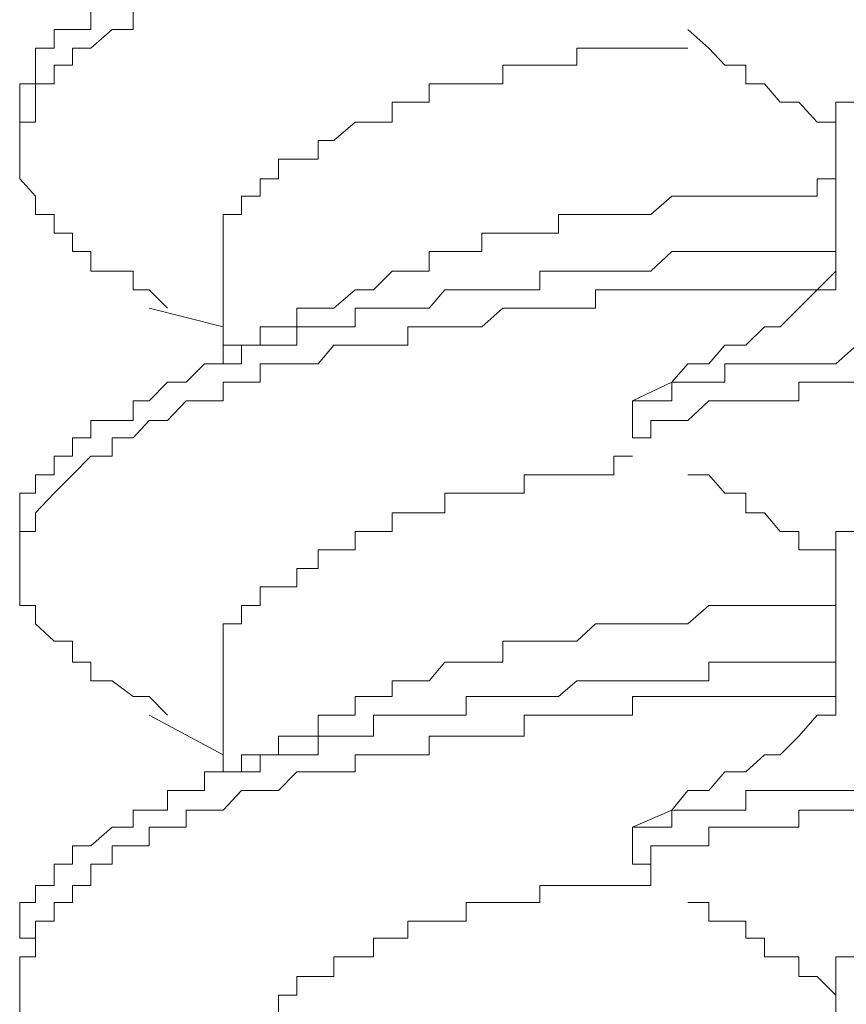
# Model space of a CAD drawing. Units: inches. Extents: x -716 to 1936, y -1021 to 261.
# Drawn here: x -400 to -398, y -340 to -336 of the extents above; entities that cross this region are included whole.
import ezdxf

# ---------------------------------------------------------------- set-up
doc = ezdxf.new("R2010")
doc.units = ezdxf.units.IN
doc.header["$MEASUREMENT"] = 0
doc.layers.add('图层 1', color=7, linetype='Continuous')

msp = doc.modelspace()

# ---------------------------------------------------------------- linework, layer by layer
at = {"layer": '图层 1', "color": 7, "lineweight": 5}
for points in [[(-400.1689, -336.3027), (-400.1689, -336.3678), (-400.2297, -336.3678), (-400.2904, -336.3678), (-400.2904, -336.4285), (-400.3511, -336.4285), (-400.3511, -336.4849), (-400.3511, -336.5457), (-400.4032, -336.5457), (-400.4032, -336.6064), (-400.4032, -336.6715), (-400.3511, -336.6715)], [(-400.0301, -336.3027), (-400.0301, -336.3678), (-400.0995, -336.3678), (-400.1689, -336.4285), (-400.2297, -336.4285), (-400.2297, -336.4849), (-400.2904, -336.4849), (-400.2904, -336.5457), (-400.3511, -336.5457), (-400.3511, -336.6064), (-400.3511, -336.6715), (-400.4032, -336.6715), (-400.4032, -336.7322), (-400.4032, -336.793), (-400.4032, -336.8581), (-400.3511, -336.9145), (-400.3511, -336.9752), (-400.2904, -336.9752), (-400.2904, -337.036), (-400.2297, -337.036), (-400.2297, -337.0967), (-400.1689, -337.0967), (-400.1689, -337.1618), (-400.0995, -337.1618), (-400.0301, -337.1618), (-400.0301, -337.2225), (-399.978, -337.2225), (-399.9172, -337.2833)], [(-398.2077, -336.3678), (-398.1383, -336.4285), (-398.0862, -336.4849), (-398.0168, -336.4849), (-398.0168, -336.5457), (-397.956, -336.5457), (-397.904, -336.6064), (-397.8432, -336.6064), (-397.7825, -336.6715), (-397.7217, -336.6715)], [(-398.2077, -336.4285), (-398.2598, -336.4285), (-398.3292, -336.4285), (-398.3899, -336.4285), (-398.4507, -336.4285), (-398.5114, -336.4285), (-398.5722, -336.4285), (-398.5722, -336.4849), (-398.6329, -336.4849), (-398.6937, -336.4849), (-398.7457, -336.4849), (-398.8152, -336.4849), (-398.8152, -336.5457), (-398.8846, -336.5457), (-398.9366, -336.5457), (-399.0061, -336.5457), (-399.0581, -336.5457), (-399.0581, -336.6064), (-399.1276, -336.6064), (-399.1796, -336.6064), (-399.1796, -336.6715), (-399.2404, -336.6715), (-399.3011, -336.6715), (-399.3705, -336.7322), (-399.4226, -336.7322), (-399.4226, -336.793), (-399.492, -336.793), (-399.5528, -336.793), (-399.5528, -336.8581), (-399.6135, -336.8581), (-399.6135, -336.9145), (-399.6743, -336.9145), (-399.6743, -336.9752), (-399.735, -336.9752), (-399.735, -337.036), (-399.735, -337.0967), (-399.735, -337.1618)], [(-397.6523, -336.6064), (-397.7217, -336.6064), (-397.7217, -336.6715)], [(-400.4032, -336.6715), (-400.4032, -336.793)], [(-397.7217, -336.6715), (-397.7217, -337.2225)], [(-397.7217, -336.8581), (-397.7825, -336.8581), (-397.7825, -336.9145), (-397.8432, -336.9145), (-397.904, -336.9145), (-397.956, -336.9145), (-398.0168, -336.9145), (-398.0862, -336.9145), (-398.1383, -336.9145), (-398.2077, -336.9145), (-398.2598, -336.9145), (-398.3292, -336.9752), (-398.3899, -336.9752), (-398.4507, -336.9752), (-398.5114, -336.9752), (-398.5722, -336.9752), (-398.6329, -336.9752), (-398.6329, -337.036), (-398.6937, -337.036), (-398.7457, -337.036), (-398.8152, -337.036), (-398.8846, -337.036), (-398.8846, -337.0967), (-398.9366, -337.0967), (-399.0061, -337.0967), (-399.0581, -337.0967), (-399.0581, -337.1618), (-399.1276, -337.1618), (-399.1796, -337.1618), (-399.2404, -337.2225), (-399.3011, -337.2225)], [(-397.7217, -337.0967), (-397.7825, -337.0967), (-397.8432, -337.0967), (-397.904, -337.0967), (-397.956, -337.0967), (-398.0168, -337.0967), (-398.0862, -337.0967), (-398.1383, -337.0967), (-398.2077, -337.0967), (-398.2598, -337.0967), (-398.3292, -337.1618), (-398.3899, -337.1618), (-398.4507, -337.1618), (-398.5114, -337.1618), (-398.5722, -337.1618), (-398.6329, -337.1618), (-398.6937, -337.1618), (-398.6937, -337.2225), (-398.7457, -337.2225), (-398.8152, -337.2225), (-398.8846, -337.2225), (-398.9366, -337.2225), (-399.0061, -337.2225), (-399.0581, -337.2833), (-399.1276, -337.2833), (-399.1796, -337.2833), (-399.2404, -337.2833), (-399.3011, -337.2833), (-399.3011, -337.344), (-399.3705, -337.344), (-399.4226, -337.344), (-399.492, -337.344), (-399.492, -337.4048), (-399.5528, -337.4048), (-399.6135, -337.4048), (-399.6743, -337.4048), (-399.6743, -337.4655), (-399.735, -337.4655), (-399.7958, -337.4655), (-399.8565, -337.5263), (-399.9172, -337.5263), (-399.978, -337.587), (-400.0301, -337.587), (-400.0301, -337.6521), (-400.0995, -337.6521), (-400.1689, -337.6521), (-400.1689, -337.7085), (-400.2297, -337.7085), (-400.2297, -337.7693), (-400.2904, -337.7693), (-400.2904, -337.83), (-400.3511, -337.83), (-400.3511, -337.8907), (-400.4032, -337.8907), (-400.4032, -337.9558), (-400.4032, -338.0166), (-400.3511, -338.0166)], [(-397.7217, -337.1618), (-397.7825, -337.2225), (-397.8432, -337.2225), (-397.904, -337.2225), (-397.956, -337.2225), (-398.0168, -337.2225), (-398.0862, -337.2225), (-398.1383, -337.2225), (-398.2077, -337.2225), (-398.2598, -337.2225), (-398.3292, -337.2225), (-398.3899, -337.2225), (-398.4507, -337.2225), (-398.5114, -337.2225), (-398.5114, -337.2833), (-398.5722, -337.2833), (-398.6329, -337.2833), (-398.6937, -337.2833), (-398.7457, -337.2833), (-398.8152, -337.2833), (-398.8846, -337.344), (-398.9366, -337.344), (-399.0061, -337.344), (-399.0581, -337.344), (-399.1276, -337.344), (-399.1276, -337.4048), (-399.1796, -337.4048), (-399.2404, -337.4048), (-399.3011, -337.4048), (-399.3705, -337.4048), (-399.4226, -337.4655), (-399.492, -337.4655), (-399.5528, -337.4655), (-399.6135, -337.4655), (-399.6135, -337.5263), (-399.6743, -337.5263), (-399.735, -337.5263), (-399.735, -337.587), (-399.7958, -337.587), (-399.8565, -337.587), (-399.9172, -337.6521), (-399.978, -337.6521), (-400.0301, -337.7085), (-400.0995, -337.7085), (-400.0995, -337.7693), (-400.1689, -337.7693), (-400.2297, -337.83), (-400.2904, -337.8907), (-400.3511, -337.9558), (-400.3511, -338.0166), (-400.4032, -338.0166), (-400.4032, -338.0773), (-400.4032, -338.1381), (-400.4032, -338.1988), (-400.4032, -338.2596), (-400.3511, -338.2596), (-400.3511, -338.3203), (-400.2904, -338.3767), (-400.2297, -338.3767), (-400.2297, -338.4461), (-400.1689, -338.4461), (-400.1689, -338.5069), (-400.0995, -338.5069), (-400.0301, -338.5589), (-399.978, -338.5589), (-399.9172, -338.6197)], [(-399.735, -337.1618), (-399.735, -337.4655)], [(-399.3011, -337.2225), (-399.3705, -337.2833), (-399.4226, -337.2833), (-399.492, -337.2833), (-399.492, -337.344), (-399.5528, -337.344), (-399.6135, -337.344), (-399.6135, -337.4048), (-399.6743, -337.4048), (-399.735, -337.4048), (-399.735, -337.4655), (-399.7958, -337.4655), (-399.8565, -337.5263)], [(-397.7217, -337.2225), (-397.7825, -337.2225), (-397.8432, -337.2833), (-397.904, -337.344), (-397.956, -337.344), (-398.0168, -337.4048), (-398.0862, -337.4048), (-398.1383, -337.4655), (-398.2077, -337.4655), (-398.2598, -337.5263), (-398.3899, -337.587)], [(-399.978, -337.2833), (-399.735, -337.344)], [(-398.3899, -337.6521), (-398.3899, -337.7085)], [(-398.3899, -337.7693), (-398.4507, -337.7693), (-398.4507, -337.83), (-398.5114, -337.83), (-398.5722, -337.83), (-398.6329, -337.83), (-398.6937, -337.83), (-398.7457, -337.83), (-398.7457, -337.8907), (-398.8152, -337.8907), (-398.8846, -337.8907), (-398.9366, -337.8907), (-399.0061, -337.8907), (-399.0061, -337.9558), (-399.0581, -337.9558), (-399.1276, -337.9558), (-399.1796, -337.9558), (-399.1796, -338.0166), (-399.2404, -338.0166), (-399.3011, -338.0166), (-399.3011, -338.0773), (-399.3705, -338.0773), (-399.4226, -338.0773), (-399.4226, -338.1381), (-399.492, -338.1381), (-399.492, -338.1988), (-399.5528, -338.1988), (-399.6135, -338.1988), (-399.6135, -338.2596), (-399.6743, -338.2596), (-399.6743, -338.3203), (-399.735, -338.3203), (-399.735, -338.3767), (-399.735, -338.4461), (-399.735, -338.5069)], [(-398.2077, -337.83), (-398.1383, -337.83), (-398.0862, -337.8907), (-398.0168, -337.8907), (-398.0168, -337.9558), (-397.956, -337.9558), (-397.904, -338.0166), (-397.8432, -338.0166), (-397.8432, -338.0773), (-397.7825, -338.0773), (-397.7217, -338.0773)], [(-400.4032, -338.0166), (-400.4032, -338.1381)], [(-397.6523, -338.0166), (-397.7217, -338.0166), (-397.7217, -338.0773)], [(-397.7217, -338.0773), (-397.7217, -338.6197)], [(-397.7217, -338.2596), (-397.7825, -338.2596), (-397.8432, -338.2596), (-397.904, -338.2596), (-397.956, -338.2596), (-398.0168, -338.2596), (-398.0862, -338.2596), (-398.1383, -338.2596), (-398.2077, -338.3203), (-398.2598, -338.3203), (-398.3292, -338.3203), (-398.3899, -338.3203), (-398.4507, -338.3203), (-398.5114, -338.3203), (-398.5722, -338.3767), (-398.6329, -338.3767), (-398.6937, -338.3767), (-398.7457, -338.3767), (-398.8152, -338.3767), (-398.8152, -338.4461), (-398.8846, -338.4461), (-398.9366, -338.4461), (-399.0061, -338.4461), (-399.0581, -338.5069), (-399.1276, -338.5069), (-399.1796, -338.5069), (-399.1796, -338.5589), (-399.2404, -338.5589), (-399.3011, -338.5589), (-399.3011, -338.6197)], [(-397.7217, -338.4461), (-397.7825, -338.4461), (-397.8432, -338.4461), (-397.904, -338.4461), (-397.956, -338.4461), (-398.0168, -338.4461), (-398.0862, -338.4461), (-398.1383, -338.4461), (-398.1383, -338.5069), (-398.2077, -338.5069), (-398.2598, -338.5069), (-398.3292, -338.5069), (-398.3899, -338.5069), (-398.4507, -338.5069), (-398.5114, -338.5069), (-398.5722, -338.5069), (-398.6329, -338.5589), (-398.6937, -338.5589), (-398.7457, -338.5589), (-398.8152, -338.5589), (-398.8846, -338.5589), (-398.9366, -338.5589), (-398.9366, -338.6197), (-399.0061, -338.6197), (-399.0581, -338.6197), (-399.1276, -338.6197), (-399.1796, -338.6197), (-399.2404, -338.6197), (-399.2404, -338.6891), (-399.3011, -338.6891), (-399.3705, -338.6891), (-399.4226, -338.6891), (-399.4226, -338.7499), (-399.492, -338.7499), (-399.5528, -338.7499), (-399.6135, -338.7499), (-399.6135, -338.8063), (-399.6743, -338.8063), (-399.735, -338.8063), (-399.7958, -338.8063), (-399.7958, -338.867), (-399.8565, -338.867), (-399.9172, -338.867), (-399.9172, -338.9321), (-399.978, -338.9321), (-400.0301, -338.9321), (-400.0301, -338.9885), (-400.0995, -338.9885), (-400.1689, -339.0492), (-400.2297, -339.0492), (-400.2297, -339.11), (-400.2904, -339.11), (-400.2904, -339.1794), (-400.3511, -339.1794), (-400.3511, -339.2358), (-400.4032, -339.2358), (-400.4032, -339.2966), (-400.4032, -339.353), (-400.3511, -339.353), (-400.3511, -339.4137)], [(-399.735, -338.5069), (-399.735, -338.8063)], [(-397.7217, -338.5589), (-397.7825, -338.5589), (-397.8432, -338.5589), (-397.904, -338.5589), (-397.956, -338.5589), (-398.0168, -338.5589), (-398.0862, -338.5589), (-398.1383, -338.5589), (-398.2077, -338.5589), (-398.2598, -338.5589), (-398.3292, -338.5589), (-398.3899, -338.5589), (-398.3899, -338.6197), (-398.4507, -338.6197), (-398.5114, -338.6197), (-398.5722, -338.6197), (-398.6329, -338.6197), (-398.6937, -338.6197), (-398.7457, -338.6197), (-398.7457, -338.6891), (-398.8152, -338.6891), (-398.8846, -338.6891), (-398.9366, -338.6891), (-399.0061, -338.6891), (-399.0581, -338.6891), (-399.0581, -338.7499), (-399.1276, -338.7499), (-399.1796, -338.7499), (-399.2404, -338.7499), (-399.3011, -338.7499), (-399.3011, -338.8063), (-399.3705, -338.8063), (-399.4226, -338.8063), (-399.492, -338.8063), (-399.5528, -338.867), (-399.6135, -338.867), (-399.6743, -338.867), (-399.735, -338.9321), (-399.7958, -338.9321), (-399.8565, -338.9321), (-399.8565, -338.9885), (-399.9172, -338.9885), (-399.978, -338.9885), (-399.978, -339.0492), (-400.0301, -339.0492), (-400.0995, -339.0492), (-400.0995, -339.11), (-400.1689, -339.11), (-400.1689, -339.1794), (-400.2297, -339.1794), (-400.2297, -339.2358), (-400.2904, -339.2358), (-400.2904, -339.2966), (-400.3511, -339.2966), (-400.3511, -339.353), (-400.3511, -339.4137), (-400.4032, -339.4137), (-400.4032, -339.4788), (-400.4032, -339.5395), (-400.4032, -339.6003)], [(-399.978, -338.6197), (-399.735, -338.7499)], [(-399.3011, -338.6197), (-399.3705, -338.6197), (-399.4226, -338.6197), (-399.4226, -338.6891), (-399.492, -338.6891), (-399.5528, -338.6891), (-399.5528, -338.7499), (-399.6135, -338.7499), (-399.6743, -338.7499), (-399.6743, -338.8063), (-399.735, -338.8063), (-399.7958, -338.8063), (-399.7958, -338.867), (-399.8565, -338.867)], [(-397.7217, -338.6197), (-397.7825, -338.6197), (-397.8432, -338.6891), (-397.904, -338.7499), (-397.956, -338.7499), (-398.0168, -338.8063), (-398.0862, -338.8063), (-398.1383, -338.867), (-398.2077, -338.867), (-398.2598, -338.9321), (-398.3899, -338.9885)], [(-397.6523, -338.867), (-397.7217, -338.867), (-397.7825, -338.867), (-397.8432, -338.867), (-397.904, -338.867), (-397.956, -338.867), (-398.0168, -338.867), (-398.0168, -338.9321), (-398.0862, -338.9321), (-398.1383, -338.9321), (-398.2077, -338.9321), (-398.2598, -338.9321), (-398.2598, -338.9885), (-398.3292, -338.9885), (-398.3899, -338.9885), (-398.3899, -339.0492)], [(-398.3899, -339.0492), (-398.3899, -339.11)], [(-398.3292, -339.11), (-398.3292, -339.1794), (-398.3899, -339.1794), (-398.4507, -339.1794), (-398.5114, -339.1794), (-398.5722, -339.1794), (-398.6329, -339.1794), (-398.6937, -339.1794), (-398.6937, -339.2358), (-398.7457, -339.2358), (-398.8152, -339.2358), (-398.8846, -339.2358), (-398.9366, -339.2358), (-398.9366, -339.2966), (-399.0061, -339.2966), (-399.0581, -339.2966), (-399.1276, -339.2966), (-399.1276, -339.353), (-399.1796, -339.353), (-399.2404, -339.353), (-399.2404, -339.4137), (-399.3011, -339.4137), (-399.3705, -339.4137), (-399.3705, -339.4788), (-399.4226, -339.4788), (-399.492, -339.4788), (-399.492, -339.5395), (-399.5528, -339.5395), (-399.5528, -339.6003)], [(-398.2077, -339.2358), (-398.1383, -339.2358), (-398.1383, -339.2966), (-398.0862, -339.2966), (-398.0168, -339.2966), (-398.0168, -339.353), (-397.956, -339.353), (-397.956, -339.4137), (-397.904, -339.4137), (-397.8432, -339.4137), (-397.8432, -339.4788), (-397.7825, -339.4788), (-397.7217, -339.5395)], [(-400.4032, -339.4137), (-400.4032, -339.4788)], [(-397.6523, -339.4137), (-397.7217, -339.4137), (-397.7217, -339.4788)], [(-397.7217, -339.4788), (-397.7217, -340.0299)]]:
    msp.add_lwpolyline(points, dxfattribs=at)
for points, knots in [([(-393.9382, -336.9145), (-393.9382, -336.9145), (-393.8687, -336.9145), (-393.8687, -336.9145), (-393.8687, -336.9145), (-393.9382, -336.9145), (-393.9382, -336.9145), (-393.9382, -336.9145), (-393.9382, -336.9752), (-393.9382, -336.9752), (-393.9382, -336.9752), (-393.9816, -336.9752), (-393.9816, -336.9752), (-393.9816, -336.9752), (-394.0423, -336.9752), (-394.0423, -336.9752), (-394.0423, -336.9752), (-394.103, -336.9752), (-394.103, -336.9752), (-394.103, -336.9752), (-394.103, -337.036), (-394.103, -337.036), (-394.103, -337.036), (-394.1638, -337.036), (-394.1638, -337.036), (-394.1638, -337.036), (-394.2419, -337.036), (-394.2419, -337.036), (-394.2419, -337.036), (-394.2853, -337.036), (-394.2853, -337.036), (-394.2853, -337.036), (-394.3547, -337.036), (-394.3547, -337.036), (-394.3547, -337.036), (-394.4241, -337.036), (-394.4241, -337.036), (-394.4241, -337.036), (-394.4241, -337.0967), (-394.4241, -337.0967), (-394.4241, -337.0967), (-394.4762, -337.0967), (-394.4762, -337.0967), (-394.4762, -337.0967), (-394.5456, -337.0967), (-394.5456, -337.0967), (-394.5456, -337.0967), (-394.5977, -337.0967), (-394.5977, -337.0967), (-394.5977, -337.0967), (-394.6584, -337.0967), (-394.6584, -337.0967), (-394.6584, -337.0967), (-394.7279, -337.0967), (-394.7279, -337.0967), (-394.7279, -337.0967), (-394.7712, -337.0967), (-394.7712, -337.0967), (-394.7712, -337.0967), (-394.8407, -337.0967), (-394.8407, -337.0967), (-394.8407, -337.0967), (-394.8407, -337.1618), (-394.8407, -337.1618), (-394.8407, -337.1618), (-394.8927, -337.1618), (-394.8927, -337.1618), (-394.8927, -337.1618), (-394.9622, -337.1618), (-394.9622, -337.1618), (-394.9622, -337.1618), (-395.0316, -337.1618), (-395.0316, -337.1618), (-395.0316, -337.1618), (-395.0836, -337.1618), (-395.0836, -337.1618), (-395.0836, -337.1618), (-395.1531, -337.1618), (-395.1531, -337.1618), (-395.1531, -337.1618), (-395.2225, -337.1618), (-395.2225, -337.1618), (-395.2225, -337.1618), (-395.2659, -337.1618), (-395.2659, -337.1618), (-395.2659, -337.1618), (-395.3353, -337.1618), (-395.3353, -337.1618), (-395.3353, -337.1618), (-395.3874, -337.1618), (-395.3874, -337.1618), (-395.3874, -337.1618), (-395.4481, -337.2225), (-395.4481, -337.2225), (-395.4481, -337.2225), (-395.5175, -337.2225), (-395.5175, -337.2225), (-395.5175, -337.2225), (-395.5696, -337.2225), (-395.5696, -337.2225), (-395.5696, -337.2225), (-395.639, -337.2225), (-395.639, -337.2225), (-395.639, -337.2225), (-395.6911, -337.2225), (-395.6911, -337.2225), (-395.6911, -337.2225), (-395.7605, -337.2225), (-395.7605, -337.2225), (-395.7605, -337.2225), (-395.8299, -337.2225), (-395.8299, -337.2225), (-395.8299, -337.2225), (-395.882, -337.2225), (-395.882, -337.2225), (-395.882, -337.2225), (-395.9428, -337.2225), (-395.9428, -337.2225), (-395.9428, -337.2225), (-396.0035, -337.2225), (-396.0035, -337.2225), (-396.0035, -337.2225), (-396.0035, -337.2833), (-396.0035, -337.2833), (-396.0035, -337.2833), (-396.125, -337.2833), (-396.125, -337.2833), (-396.125, -337.2833), (-396.2465, -337.2833), (-396.2465, -337.2833), (-396.2465, -337.2833), (-396.3159, -337.2833), (-396.3159, -337.2833), (-396.3159, -337.2833), (-396.368, -337.2833), (-396.368, -337.2833), (-396.368, -337.2833), (-396.4374, -337.2833), (-396.4374, -337.2833), (-396.4374, -337.2833), (-396.4981, -337.2833), (-396.4981, -337.2833), (-396.4981, -337.2833), (-396.5589, -337.2833), (-396.5589, -337.2833), (-396.5589, -337.2833), (-396.6196, -337.344), (-396.6196, -337.344), (-396.6196, -337.344), (-396.6717, -337.344), (-396.6717, -337.344), (-396.6717, -337.344), (-396.7325, -337.344), (-396.7325, -337.344), (-396.7325, -337.344), (-396.8019, -337.344), (-396.8019, -337.344), (-396.8019, -337.344), (-396.8539, -337.344), (-396.8539, -337.344), (-396.8539, -337.344), (-396.9234, -337.344), (-396.9234, -337.344), (-396.9234, -337.344), (-396.9928, -337.344), (-396.9928, -337.344), (-396.9928, -337.344), (-397.0449, -337.344), (-397.0449, -337.344), (-397.0449, -337.344), (-397.1143, -337.344), (-397.1143, -337.344), (-397.1143, -337.344), (-397.1663, -337.344), (-397.1663, -337.344), (-397.1663, -337.344), (-397.1663, -337.4048), (-397.1663, -337.4048), (-397.1663, -337.4048), (-397.2271, -337.4048), (-397.2271, -337.4048), (-397.2271, -337.4048), (-397.2878, -337.4048), (-397.2878, -337.4048), (-397.2878, -337.4048), (-397.3486, -337.4048), (-397.3486, -337.4048), (-397.3486, -337.4048), (-397.4093, -337.4048), (-397.4093, -337.4048), (-397.4093, -337.4048), (-397.4701, -337.4048), (-397.4701, -337.4048), (-397.4701, -337.4048), (-397.5308, -337.4048), (-397.5308, -337.4048), (-397.5308, -337.4048), (-397.6002, -337.4048), (-397.6002, -337.4048), (-397.6002, -337.4048), (-397.6523, -337.4048), (-397.6523, -337.4048), (-397.6523, -337.4048), (-397.7217, -337.4655), (-397.7217, -337.4655), (-397.7217, -337.4655), (-397.7825, -337.4655), (-397.7825, -337.4655), (-397.7825, -337.4655), (-397.8432, -337.4655), (-397.8432, -337.4655), (-397.8432, -337.4655), (-397.904, -337.4655), (-397.904, -337.4655), (-397.904, -337.4655), (-397.956, -337.4655), (-397.956, -337.4655), (-397.956, -337.4655), (-398.0168, -337.4655), (-398.0168, -337.4655), (-398.0168, -337.4655), (-398.0862, -337.4655), (-398.0862, -337.4655), (-398.0862, -337.4655), (-398.0862, -337.5263), (-398.0862, -337.5263), (-398.0862, -337.5263), (-398.1383, -337.5263), (-398.1383, -337.5263), (-398.1383, -337.5263), (-398.2077, -337.5263), (-398.2077, -337.5263), (-398.2077, -337.5263), (-398.2598, -337.5263), (-398.2598, -337.5263), (-398.2598, -337.5263), (-398.2598, -337.587), (-398.2598, -337.587), (-398.2598, -337.587), (-398.3292, -337.587), (-398.3292, -337.587), (-398.3292, -337.587), (-398.3899, -337.587), (-398.3899, -337.587), (-398.3899, -337.587), (-398.3899, -337.6521), (-398.3899, -337.6521)], [0, 0, 0, 0, 1, 1, 1, 2, 2, 2, 3, 3, 3, 4, 4, 4, 5, 5, 5, 6, 6, 6, 7, 7, 7, 8, 8, 8, 9, 9, 9, 10, 10, 10, 11, 11, 11, 12, 12, 12, 13, 13, 13, 14, 14, 14, 15, 15, 15, 16, 16, 16, 17, 17, 17, 18, 18, 18, 19, 19, 19, 20, 20, 20, 21, 21, 21, 22, 22, 22, 23, 23, 23, 24, 24, 24, 25, 25, 25, 26, 26, 26, 27, 27, 27, 28, 28, 28, 29, 29, 29, 30, 30, 30, 31, 31, 31, 32, 32, 32, 33, 33, 33, 34, 34, 34, 35, 35, 35, 36, 36, 36, 37, 37, 37, 38, 38, 38, 39, 39, 39, 40, 40, 40, 41, 41, 41, 42, 42, 42, 43, 43, 43, 44, 44, 44, 45, 45, 45, 46, 46, 46, 47, 47, 47, 48, 48, 48, 49, 49, 49, 50, 50, 50, 51, 51, 51, 52, 52, 52, 53, 53, 53, 54, 54, 54, 55, 55, 55, 56, 56, 56, 57, 57, 57, 58, 58, 58, 59, 59, 59, 60, 60, 60, 61, 61, 61, 62, 62, 62, 63, 63, 63, 64, 64, 64, 65, 65, 65, 66, 66, 66, 67, 67, 67, 68, 68, 68, 69, 69, 69, 70, 70, 70, 71, 71, 71, 72, 72, 72, 73, 73, 73, 74, 74, 74, 75, 75, 75, 76, 76, 76, 77, 77, 77, 78, 78, 78, 79, 79, 79, 80, 80, 80, 81, 81, 81, 82, 82, 82, 82]), ([(-393.9382, -337.036), (-393.9382, -337.036), (-393.8687, -337.036), (-393.8687, -337.036), (-393.8687, -337.036), (-393.9382, -337.036), (-393.9382, -337.036), (-393.9382, -337.036), (-393.9816, -337.036), (-393.9816, -337.036), (-393.9816, -337.036), (-393.9816, -337.0967), (-393.9816, -337.0967), (-393.9816, -337.0967), (-394.0423, -337.0967), (-394.0423, -337.0967), (-394.0423, -337.0967), (-394.103, -337.0967), (-394.103, -337.0967), (-394.103, -337.0967), (-394.1638, -337.0967), (-394.1638, -337.0967), (-394.1638, -337.0967), (-394.1638, -337.1618), (-394.1638, -337.1618), (-394.1638, -337.1618), (-394.2419, -337.1618), (-394.2419, -337.1618), (-394.2419, -337.1618), (-394.2853, -337.1618), (-394.2853, -337.1618), (-394.2853, -337.1618), (-394.3547, -337.1618), (-394.3547, -337.1618), (-394.3547, -337.1618), (-394.4241, -337.1618), (-394.4241, -337.1618), (-394.4241, -337.1618), (-394.4762, -337.1618), (-394.4762, -337.1618), (-394.4762, -337.1618), (-394.5456, -337.1618), (-394.5456, -337.1618), (-394.5456, -337.1618), (-394.5456, -337.2225), (-394.5456, -337.2225), (-394.5456, -337.2225), (-394.5977, -337.2225), (-394.5977, -337.2225), (-394.5977, -337.2225), (-394.6584, -337.2225), (-394.6584, -337.2225), (-394.6584, -337.2225), (-394.7279, -337.2225), (-394.7279, -337.2225), (-394.7279, -337.2225), (-394.7712, -337.2225), (-394.7712, -337.2225), (-394.7712, -337.2225), (-394.8407, -337.2225), (-394.8407, -337.2225), (-394.8407, -337.2225), (-394.8927, -337.2225), (-394.8927, -337.2225), (-394.8927, -337.2225), (-394.9622, -337.2225), (-394.9622, -337.2225), (-394.9622, -337.2225), (-395.0316, -337.2225), (-395.0316, -337.2225), (-395.0316, -337.2225), (-395.0836, -337.2833), (-395.0836, -337.2833), (-395.0836, -337.2833), (-395.1531, -337.2833), (-395.1531, -337.2833), (-395.1531, -337.2833), (-395.2225, -337.2833), (-395.2225, -337.2833), (-395.2225, -337.2833), (-395.2659, -337.2833), (-395.2659, -337.2833), (-395.2659, -337.2833), (-395.3353, -337.2833), (-395.3353, -337.2833), (-395.3353, -337.2833), (-395.3874, -337.2833), (-395.3874, -337.2833), (-395.3874, -337.2833), (-395.4481, -337.2833), (-395.4481, -337.2833), (-395.4481, -337.2833), (-395.5175, -337.2833), (-395.5175, -337.2833), (-395.5175, -337.2833), (-395.5696, -337.2833), (-395.5696, -337.2833), (-395.5696, -337.2833), (-395.639, -337.344), (-395.639, -337.344), (-395.639, -337.344), (-395.6911, -337.344), (-395.6911, -337.344), (-395.6911, -337.344), (-395.7605, -337.344), (-395.7605, -337.344), (-395.7605, -337.344), (-395.8299, -337.344), (-395.8299, -337.344), (-395.8299, -337.344), (-395.882, -337.344), (-395.882, -337.344), (-395.882, -337.344), (-395.9428, -337.344), (-395.9428, -337.344), (-395.9428, -337.344), (-396.0035, -337.344), (-396.0035, -337.344), (-396.0035, -337.344), (-396.125, -337.344), (-396.125, -337.344), (-396.125, -337.344), (-396.2465, -337.4048), (-396.2465, -337.4048), (-396.2465, -337.4048), (-396.3159, -337.4048), (-396.3159, -337.4048), (-396.3159, -337.4048), (-396.368, -337.4048), (-396.368, -337.4048), (-396.368, -337.4048), (-396.4374, -337.4048), (-396.4374, -337.4048), (-396.4374, -337.4048), (-396.4981, -337.4048), (-396.4981, -337.4048), (-396.4981, -337.4048), (-396.5589, -337.4048), (-396.5589, -337.4048), (-396.5589, -337.4048), (-396.6196, -337.4048), (-396.6196, -337.4048), (-396.6196, -337.4048), (-396.6717, -337.4048), (-396.6717, -337.4048), (-396.6717, -337.4048), (-396.7325, -337.4048), (-396.7325, -337.4048), (-396.7325, -337.4048), (-396.8019, -337.4048), (-396.8019, -337.4048), (-396.8019, -337.4048), (-396.8019, -337.4655), (-396.8019, -337.4655), (-396.8019, -337.4655), (-396.8539, -337.4655), (-396.8539, -337.4655), (-396.8539, -337.4655), (-396.9234, -337.4655), (-396.9234, -337.4655), (-396.9234, -337.4655), (-396.9928, -337.4655), (-396.9928, -337.4655), (-396.9928, -337.4655), (-397.0449, -337.4655), (-397.0449, -337.4655), (-397.0449, -337.4655), (-397.1143, -337.4655), (-397.1143, -337.4655), (-397.1143, -337.4655), (-397.1663, -337.4655), (-397.1663, -337.4655), (-397.1663, -337.4655), (-397.2271, -337.4655), (-397.2271, -337.4655), (-397.2271, -337.4655), (-397.2878, -337.4655), (-397.2878, -337.4655), (-397.2878, -337.4655), (-397.3486, -337.4655), (-397.3486, -337.4655), (-397.3486, -337.4655), (-397.4093, -337.5263), (-397.4093, -337.5263), (-397.4093, -337.5263), (-397.4701, -337.5263), (-397.4701, -337.5263), (-397.4701, -337.5263), (-397.5308, -337.5263), (-397.5308, -337.5263), (-397.5308, -337.5263), (-397.6002, -337.5263), (-397.6002, -337.5263), (-397.6002, -337.5263), (-397.6523, -337.5263), (-397.6523, -337.5263), (-397.6523, -337.5263), (-397.7217, -337.5263), (-397.7217, -337.5263), (-397.7217, -337.5263), (-397.7825, -337.5263), (-397.7825, -337.5263), (-397.7825, -337.5263), (-397.8432, -337.5263), (-397.8432, -337.5263), (-397.8432, -337.5263), (-397.8432, -337.587), (-397.8432, -337.587), (-397.8432, -337.587), (-397.904, -337.587), (-397.904, -337.587), (-397.904, -337.587), (-397.956, -337.587), (-397.956, -337.587), (-397.956, -337.587), (-398.0168, -337.587), (-398.0168, -337.587), (-398.0168, -337.587), (-398.0862, -337.587), (-398.0862, -337.587), (-398.0862, -337.587), (-398.1383, -337.587), (-398.1383, -337.587), (-398.1383, -337.587), (-398.2077, -337.6521), (-398.2077, -337.6521), (-398.2077, -337.6521), (-398.2598, -337.6521), (-398.2598, -337.6521), (-398.2598, -337.6521), (-398.3292, -337.6521), (-398.3292, -337.6521), (-398.3292, -337.6521), (-398.3292, -337.7085), (-398.3292, -337.7085), (-398.3292, -337.7085), (-398.3899, -337.7085), (-398.3899, -337.7085)], [0, 0, 0, 0, 1, 1, 1, 2, 2, 2, 3, 3, 3, 4, 4, 4, 5, 5, 5, 6, 6, 6, 7, 7, 7, 8, 8, 8, 9, 9, 9, 10, 10, 10, 11, 11, 11, 12, 12, 12, 13, 13, 13, 14, 14, 14, 15, 15, 15, 16, 16, 16, 17, 17, 17, 18, 18, 18, 19, 19, 19, 20, 20, 20, 21, 21, 21, 22, 22, 22, 23, 23, 23, 24, 24, 24, 25, 25, 25, 26, 26, 26, 27, 27, 27, 28, 28, 28, 29, 29, 29, 30, 30, 30, 31, 31, 31, 32, 32, 32, 33, 33, 33, 34, 34, 34, 35, 35, 35, 36, 36, 36, 37, 37, 37, 38, 38, 38, 39, 39, 39, 40, 40, 40, 41, 41, 41, 42, 42, 42, 43, 43, 43, 44, 44, 44, 45, 45, 45, 46, 46, 46, 47, 47, 47, 48, 48, 48, 49, 49, 49, 50, 50, 50, 51, 51, 51, 52, 52, 52, 53, 53, 53, 54, 54, 54, 55, 55, 55, 56, 56, 56, 57, 57, 57, 58, 58, 58, 59, 59, 59, 60, 60, 60, 61, 61, 61, 62, 62, 62, 63, 63, 63, 64, 64, 64, 65, 65, 65, 66, 66, 66, 67, 67, 67, 68, 68, 68, 69, 69, 69, 70, 70, 70, 71, 71, 71, 72, 72, 72, 73, 73, 73, 74, 74, 74, 75, 75, 75, 76, 76, 76, 77, 77, 77, 78, 78, 78, 79, 79, 79, 79]), ([(-393.9382, -338.4461), (-393.9382, -338.4461), (-393.8687, -338.4461), (-393.8687, -338.4461), (-393.8687, -338.4461), (-393.9382, -338.4461), (-393.9382, -338.4461), (-393.9382, -338.4461), (-393.9816, -338.4461), (-393.9816, -338.4461), (-393.9816, -338.4461), (-393.9816, -338.5069), (-393.9816, -338.5069), (-393.9816, -338.5069), (-394.0423, -338.5069), (-394.0423, -338.5069), (-394.0423, -338.5069), (-394.103, -338.5069), (-394.103, -338.5069), (-394.103, -338.5069), (-394.1638, -338.5069), (-394.1638, -338.5069), (-394.1638, -338.5069), (-394.1638, -338.5589), (-394.1638, -338.5589), (-394.1638, -338.5589), (-394.2419, -338.5589), (-394.2419, -338.5589), (-394.2419, -338.5589), (-394.2853, -338.5589), (-394.2853, -338.5589), (-394.2853, -338.5589), (-394.3547, -338.5589), (-394.3547, -338.5589), (-394.3547, -338.5589), (-394.4241, -338.5589), (-394.4241, -338.5589), (-394.4241, -338.5589), (-394.4762, -338.5589), (-394.4762, -338.5589), (-394.4762, -338.5589), (-394.5456, -338.6197), (-394.5456, -338.6197), (-394.5456, -338.6197), (-394.5977, -338.6197), (-394.5977, -338.6197), (-394.5977, -338.6197), (-394.6584, -338.6197), (-394.6584, -338.6197), (-394.6584, -338.6197), (-394.7279, -338.6197), (-394.7279, -338.6197), (-394.7279, -338.6197), (-394.7712, -338.6197), (-394.7712, -338.6197), (-394.7712, -338.6197), (-394.8407, -338.6197), (-394.8407, -338.6197), (-394.8407, -338.6197), (-394.8927, -338.6197), (-394.8927, -338.6197), (-394.8927, -338.6197), (-394.9622, -338.6197), (-394.9622, -338.6197), (-394.9622, -338.6197), (-395.0316, -338.6891), (-395.0316, -338.6891), (-395.0316, -338.6891), (-395.0836, -338.6891), (-395.0836, -338.6891), (-395.0836, -338.6891), (-395.1531, -338.6891), (-395.1531, -338.6891), (-395.1531, -338.6891), (-395.2225, -338.6891), (-395.2225, -338.6891), (-395.2225, -338.6891), (-395.2659, -338.6891), (-395.2659, -338.6891), (-395.2659, -338.6891), (-395.3353, -338.6891), (-395.3353, -338.6891), (-395.3353, -338.6891), (-395.3874, -338.6891), (-395.3874, -338.6891), (-395.3874, -338.6891), (-395.4481, -338.6891), (-395.4481, -338.6891), (-395.4481, -338.6891), (-395.5175, -338.6891), (-395.5175, -338.6891), (-395.5175, -338.6891), (-395.5696, -338.7499), (-395.5696, -338.7499), (-395.5696, -338.7499), (-395.639, -338.7499), (-395.639, -338.7499), (-395.639, -338.7499), (-395.6911, -338.7499), (-395.6911, -338.7499), (-395.6911, -338.7499), (-395.7605, -338.7499), (-395.7605, -338.7499), (-395.7605, -338.7499), (-395.8299, -338.7499), (-395.8299, -338.7499), (-395.8299, -338.7499), (-395.882, -338.7499), (-395.882, -338.7499), (-395.882, -338.7499), (-395.9428, -338.7499), (-395.9428, -338.7499), (-395.9428, -338.7499), (-396.0035, -338.7499), (-396.0035, -338.7499), (-396.0035, -338.7499), (-396.125, -338.7499), (-396.125, -338.7499), (-396.125, -338.7499), (-396.2465, -338.8063), (-396.2465, -338.8063), (-396.2465, -338.8063), (-396.3159, -338.8063), (-396.3159, -338.8063), (-396.3159, -338.8063), (-396.368, -338.8063), (-396.368, -338.8063), (-396.368, -338.8063), (-396.4374, -338.8063), (-396.4374, -338.8063), (-396.4374, -338.8063), (-396.4981, -338.8063), (-396.4981, -338.8063), (-396.4981, -338.8063), (-396.5589, -338.8063), (-396.5589, -338.8063), (-396.5589, -338.8063), (-396.6196, -338.8063), (-396.6196, -338.8063), (-396.6196, -338.8063), (-396.6717, -338.8063), (-396.6717, -338.8063), (-396.6717, -338.8063), (-396.7325, -338.8063), (-396.7325, -338.8063), (-396.7325, -338.8063), (-396.8019, -338.867), (-396.8019, -338.867), (-396.8019, -338.867), (-396.8539, -338.867), (-396.8539, -338.867), (-396.8539, -338.867), (-396.9234, -338.867), (-396.9234, -338.867), (-396.9234, -338.867), (-396.9928, -338.867), (-396.9928, -338.867), (-396.9928, -338.867), (-397.0449, -338.867), (-397.0449, -338.867), (-397.0449, -338.867), (-397.1143, -338.867), (-397.1143, -338.867), (-397.1143, -338.867), (-397.1663, -338.867), (-397.1663, -338.867), (-397.1663, -338.867), (-397.2271, -338.867), (-397.2271, -338.867), (-397.2271, -338.867), (-397.2878, -338.867), (-397.2878, -338.867), (-397.2878, -338.867), (-397.3486, -338.867), (-397.3486, -338.867), (-397.3486, -338.867), (-397.3486, -338.9321), (-397.3486, -338.9321), (-397.3486, -338.9321), (-397.4093, -338.9321), (-397.4093, -338.9321), (-397.4093, -338.9321), (-397.4701, -338.9321), (-397.4701, -338.9321), (-397.4701, -338.9321), (-397.5308, -338.9321), (-397.5308, -338.9321), (-397.5308, -338.9321), (-397.6002, -338.9321), (-397.6002, -338.9321), (-397.6002, -338.9321), (-397.6523, -338.9321), (-397.6523, -338.9321), (-397.6523, -338.9321), (-397.7217, -338.9321), (-397.7217, -338.9321), (-397.7217, -338.9321), (-397.7825, -338.9321), (-397.7825, -338.9321), (-397.7825, -338.9321), (-397.8432, -338.9321), (-397.8432, -338.9321), (-397.8432, -338.9321), (-397.8432, -338.9885), (-397.8432, -338.9885), (-397.8432, -338.9885), (-397.904, -338.9885), (-397.904, -338.9885), (-397.904, -338.9885), (-397.956, -338.9885), (-397.956, -338.9885), (-397.956, -338.9885), (-398.0168, -338.9885), (-398.0168, -338.9885), (-398.0168, -338.9885), (-398.0862, -338.9885), (-398.0862, -338.9885), (-398.0862, -338.9885), (-398.1383, -338.9885), (-398.1383, -338.9885), (-398.1383, -338.9885), (-398.1383, -339.0492), (-398.1383, -339.0492), (-398.1383, -339.0492), (-398.2077, -339.0492), (-398.2077, -339.0492), (-398.2077, -339.0492), (-398.2598, -339.0492), (-398.2598, -339.0492), (-398.2598, -339.0492), (-398.3292, -339.0492), (-398.3292, -339.0492), (-398.3292, -339.0492), (-398.3292, -339.11), (-398.3292, -339.11), (-398.3292, -339.11), (-398.3899, -339.11), (-398.3899, -339.11)], [0, 0, 0, 0, 1, 1, 1, 2, 2, 2, 3, 3, 3, 4, 4, 4, 5, 5, 5, 6, 6, 6, 7, 7, 7, 8, 8, 8, 9, 9, 9, 10, 10, 10, 11, 11, 11, 12, 12, 12, 13, 13, 13, 14, 14, 14, 15, 15, 15, 16, 16, 16, 17, 17, 17, 18, 18, 18, 19, 19, 19, 20, 20, 20, 21, 21, 21, 22, 22, 22, 23, 23, 23, 24, 24, 24, 25, 25, 25, 26, 26, 26, 27, 27, 27, 28, 28, 28, 29, 29, 29, 30, 30, 30, 31, 31, 31, 32, 32, 32, 33, 33, 33, 34, 34, 34, 35, 35, 35, 36, 36, 36, 37, 37, 37, 38, 38, 38, 39, 39, 39, 40, 40, 40, 41, 41, 41, 42, 42, 42, 43, 43, 43, 44, 44, 44, 45, 45, 45, 46, 46, 46, 47, 47, 47, 48, 48, 48, 49, 49, 49, 50, 50, 50, 51, 51, 51, 52, 52, 52, 53, 53, 53, 54, 54, 54, 55, 55, 55, 56, 56, 56, 57, 57, 57, 58, 58, 58, 59, 59, 59, 60, 60, 60, 61, 61, 61, 62, 62, 62, 63, 63, 63, 64, 64, 64, 65, 65, 65, 66, 66, 66, 67, 67, 67, 68, 68, 68, 69, 69, 69, 70, 70, 70, 71, 71, 71, 72, 72, 72, 73, 73, 73, 74, 74, 74, 75, 75, 75, 76, 76, 76, 77, 77, 77, 78, 78, 78, 79, 79, 79, 79])]:
    msp.add_open_spline(points, degree=3, knots=knots, dxfattribs=at)

doc.saveas('drawing.dxf')
